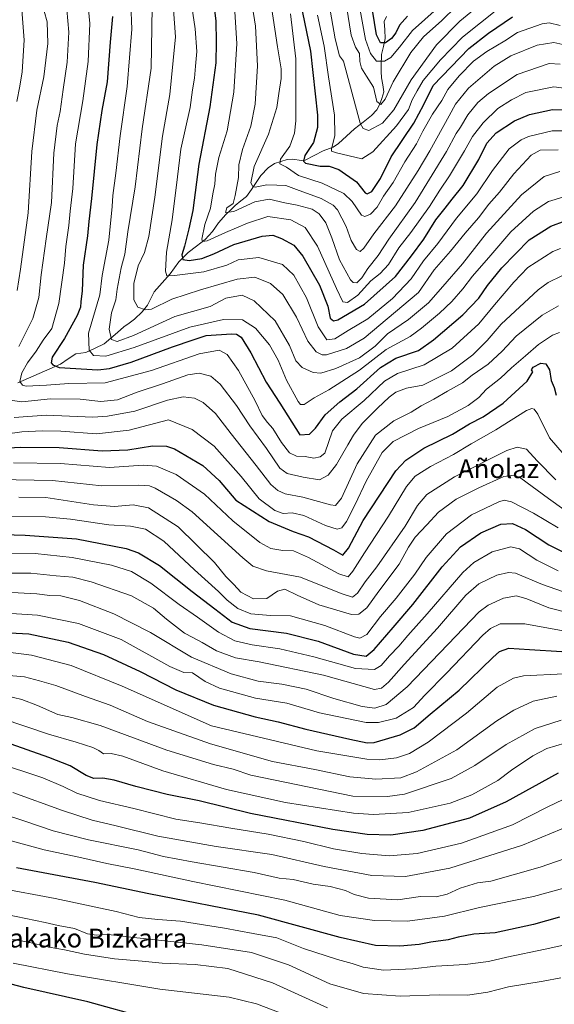
# Model space of a CAD drawing. Units: metres. Extents: x 610039 to 613464, y 4780217 to 4782586.
# Drawn here: x 611662 to 611889, y 4781276 to 4781694 of the extents above; entities that cross this region are included whole.
import ezdxf
from ezdxf.enums import TextEntityAlignment as Align

# ---------------------------------------------------------------- set-up
doc = ezdxf.new("R2010")
doc.units = ezdxf.units.M
doc.header["$MEASUREMENT"] = 0
for name, color, linetype, lineweight in [('Corriente natural lineal', 142, 'Continuous', 13), ('Curva de nivel maestra', 36, 'Continuous', 30), ('Curva de nivel normal', 36, 'Continuous', 0), ('Texto cartográfico', 19, 'Continuous', 0)]:
    doc.layers.add(name, color=color, linetype=linetype, lineweight=lineweight)
doc.styles.add('Arial', font='txt', dxfattribs={"height": 0.2})

# ---------------------------------------------------------------- blocks, each defined once
blk = doc.blocks.new('*U158')
at = {"layer": 'Curva de nivel normal', "color": 36, "linetype": 'Continuous', "lineweight": 0}
for points in [[(611671.86, 4781697.36, 465), (611673.23, 4781692.74, 465), (611673.47, 4781683.64, 465), (611671.78, 4781669.44, 465), (611668.79, 4781655.3, 465), (611666.72, 4781637.75, 465), (611665.09, 4781611.75, 465), (611661.9, 4781587.76, 465), (611660.52, 4781578.76, 465)], [(611659.21, 4781524.84, 465), (611672.85, 4781525.81, 465), (611692.55, 4781525.04, 465), (611698.86, 4781525.37, 465), (611710.41, 4781527.49, 465), (611724.36, 4781532.19, 465), (611731.02, 4781533.65, 465), (611735.72, 4781533.03, 465), (611739.41, 4781531.26, 465), (611744.71, 4781526.53, 465), (611751.39, 4781517.94, 465), (611762.01, 4781504.46, 465), (611768.17, 4781496.43, 465), (611771.13, 4781493.8, 465), (611774.33, 4781492.4, 465), (611781.8, 4781491.1, 465), (611793.53, 4781487.77, 465), (611795.61, 4781487.48, 465), (611798.22, 4781490.66, 465), (611804.86, 4781505.19, 465), (611812.68, 4781517.33, 465), (611820.36, 4781523.46, 465), (611827.79, 4781527.08, 465), (611832.02, 4781529.79, 465), (611837.37, 4781532.61, 465), (611843.18, 4781536.04, 465), (611849.55, 4781539.58, 465), (611853.73, 4781542.8, 465), (611860.46, 4781547.48, 465), (611866.45, 4781553.08, 465), (611872.44, 4781559.31, 465), (611883.41, 4781568.34, 465), (611890.29, 4781572.28, 465)]]:
    blk.add_polyline3d(points, dxfattribs=at)
blk = doc.blocks.new('*U159')
at = {"layer": 'Curva de nivel normal', "color": 36, "linetype": 'Continuous', "lineweight": 0}
blk.add_polyline3d([(611690.27, 4781702.74, 455), (611691.37, 4781692.06, 455), (611690.59, 4781676.04, 455), (611688.3, 4781659.26, 455), (611685.29, 4781641.04, 455), (611684.1, 4781622.08, 455), (611682.97, 4781612.42, 455), (611682.45, 4781606.42, 455), (611681.14, 4781597.43, 455), (611680.57, 4781590.31, 455), (611678.16, 4781573.3, 455), (611675.14, 4781562.64, 455), (611671.53, 4781557.67, 455), (611668.49, 4781553.05, 455), (611664.83, 4781548, 455), (611662.4, 4781543.76, 455), (611661.59, 4781540.09, 455), (611662.68, 4781538.57, 455), (611664.27, 4781538.22, 455), (611672.94, 4781538.58, 455), (611682.35, 4781539.31, 455), (611697.83, 4781539.53, 455), (611717.55, 4781544.74, 455), (611737.78, 4781551.95, 455), (611746.18, 4781553.43, 455), (611749.64, 4781551.62, 455), (611754.52, 4781544.82, 455), (611761.57, 4781531.88, 455), (611764.55, 4781525.64, 455), (611766.73, 4781522.74, 455), (611769.11, 4781520.14, 455), (611772.67, 4781514.21, 455), (611776.14, 4781509.85, 455), (611779.05, 4781508.42, 455), (611782.73, 4781508.26, 455), (611786.42, 4781507.62, 455), (611789.12, 4781508.17, 455), (611791.07, 4781509.76, 455), (611794.38, 4781519.18, 455), (611798.37, 4781524.18, 455), (611807.88, 4781532.01, 455), (611816.43, 4781540.34, 455), (611822.04, 4781543.55, 455), (611833.28, 4781547.17, 455), (611845.15, 4781554.26, 455), (611856.53, 4781564.68, 455), (611863.11, 4781572.73, 455), (611871.45, 4781582.31, 455), (611877.37, 4781588.53, 455), (611887.93, 4781595.3, 455), (611891.18, 4781596.58, 455)], dxfattribs=at)
blk = doc.blocks.new('*U162')
at = {"layer": 'Curva de nivel normal', "color": 36, "linetype": 'Continuous', "lineweight": 0}
blk.add_polyline3d([(611760.31, 4781699.94, 415), (611761.64, 4781690.9, 415), (611762.56, 4781674.19, 415), (611761.58, 4781657.87, 415), (611759.75, 4781648.56, 415), (611756.23, 4781638.67, 415), (611754.56, 4781632.08, 415), (611754.45, 4781626.74, 415), (611753.1, 4781619.02, 415), (611752.14, 4781615.75, 415), (611749.44, 4781613.79, 415), (611749, 4781611.9, 415), (611752.43, 4781612.32, 415), (611761.46, 4781616.35, 415), (611767.44, 4781617.52, 415), (611774.07, 4781616, 415), (611779.44, 4781614.96, 415), (611785.76, 4781613.22, 415), (611788.78, 4781611.3, 415), (611791.5, 4781607.42, 415), (611794.14, 4781601.12, 415), (611797.4, 4781591.83, 415), (611802.04, 4781583.32, 415), (611803.17, 4781582.14, 415), (611804.77, 4781581.99, 415), (611806.84, 4781584.08, 415), (611809.42, 4781588.09, 415), (611813.71, 4781593.63, 415), (611818.35, 4781600.62, 415), (611829.54, 4781616.16, 415), (611842.77, 4781637.79, 415), (611846.88, 4781645.38, 415), (611848.8, 4781648.07, 415), (611851.81, 4781653.36, 415), (611856.05, 4781658.54, 415), (611860.65, 4781662.43, 415), (611872.78, 4781670.52, 415), (611886.37, 4781675.06, 415), (611891.03, 4781674.86, 415)], dxfattribs=at)
blk = doc.blocks.new('*U170')
at = {"layer": 'Curva de nivel normal', "color": 36, "linetype": 'Continuous', "lineweight": 0}
blk.add_polyline3d([(611734.19, 4781702.22, 430), (611736.06, 4781689.8, 430), (611736.71, 4781680.28, 430), (611736.16, 4781673.95, 430), (611735.75, 4781668.87, 430), (611734.9, 4781663.95, 430), (611733.87, 4781656.42, 430), (611730.01, 4781638.75, 430), (611728.51, 4781627, 430), (611726.22, 4781608.83, 430), (611723.82, 4781595.02, 430), (611723.46, 4781587.04, 430), (611724, 4781585.06, 430), (611727.32, 4781585.16, 430), (611739.78, 4781586.67, 430), (611749.44, 4781589.52, 430), (611754.25, 4781591.75, 430), (611763.08, 4781592.71, 430), (611773.08, 4781589.86, 430), (611777.98, 4781585.32, 430), (611783.3, 4781575.63, 430), (611788.34, 4781563.4, 430), (611791.92, 4781557.89, 430), (611795.31, 4781558.22, 430), (611801.04, 4781561.74, 430), (611809.38, 4781566.74, 430), (611819.82, 4781575.42, 430), (611827.78, 4781583.74, 430), (611833.06, 4781591.34, 430), (611839.17, 4781598.74, 430), (611847.08, 4781609.42, 430), (611855.73, 4781619.75, 430), (611862.38, 4781629.75, 430), (611869.46, 4781638.88, 430), (611874.57, 4781642.77, 430), (611877.56, 4781644.1, 430), (611887.68, 4781646.48, 430), (611895.7, 4781646.51, 430)], dxfattribs=at)
blk = doc.blocks.new('*U173')
at = {"layer": 'Curva de nivel normal', "color": 36, "linetype": 'Continuous', "lineweight": 0}
blk.add_polyline3d([(611768.04, 4781701.85, 410), (611771.03, 4781682.13, 410), (611772.62, 4781672.85, 410), (611772.63, 4781668.78, 410), (611771.52, 4781662.42, 410), (611770.72, 4781656.42, 410), (611767.16, 4781645.08, 410), (611761.17, 4781631.42, 410), (611759.7, 4781624.47, 410), (611760.56, 4781622.84, 410), (611761.55, 4781622.69, 410), (611766.46, 4781623.6, 410), (611770.79, 4781623.51, 410), (611774.51, 4781623.4, 410), (611779.03, 4781621.66, 410), (611789.59, 4781617.88, 410), (611794.69, 4781614.92, 410), (611796.46, 4781613.06, 410), (611800.18, 4781605.91, 410), (611802.34, 4781600.02, 410), (611804.6, 4781596.23, 410), (611806.16, 4781595.36, 410), (611807.65, 4781596.69, 410), (611811.92, 4781602.84, 410), (611821.18, 4781614.77, 410), (611830.73, 4781629.75, 410), (611835.78, 4781638.01, 410), (611843.94, 4781652.9, 410), (611846.59, 4781657.9, 410), (611852.12, 4781664.59, 410), (611863.03, 4781673.96, 410), (611870.12, 4781678.42, 410), (611881.36, 4781682.95, 410), (611888.38, 4781683.98, 410), (611893.43, 4781682.9, 410)], dxfattribs=at)
blk = doc.blocks.new('*U175')
at = {"layer": 'Curva de nivel normal', "color": 36, "linetype": 'Continuous', "lineweight": 0}
blk.add_polyline3d([(611642.88, 4781458.84, 510), (611666.26, 4781458.83, 510), (611677.04, 4781457.68, 510), (611684.13, 4781457.04, 510), (611691.95, 4781455.1, 510), (611709.08, 4781449.13, 510), (611718.31, 4781443.96, 510), (611723.84, 4781439.2, 510), (611731.47, 4781433.3, 510), (611735.12, 4781431.49, 510), (611739.06, 4781429.38, 510), (611745.1, 4781425.75, 510), (611753.25, 4781422.9, 510), (611763.17, 4781421.15, 510), (611790.5, 4781415.48, 510), (611812.18, 4781409.4, 510), (611815.18, 4781410, 510), (611818.23, 4781412.48, 510), (611824.77, 4781419.94, 510), (611838.98, 4781435.48, 510), (611851.01, 4781449.45, 510), (611856.47, 4781454.19, 510), (611864.2, 4781457.88, 510), (611869.13, 4781459.13, 510), (611872.04, 4781458.74, 510), (611883.52, 4781453.9, 510), (611894.82, 4781450.02, 510)], dxfattribs=at)
blk = doc.blocks.new('*U181')
at = {"layer": 'Curva de nivel normal', "color": 36, "linetype": 'Continuous', "lineweight": 0}
blk.add_polyline3d([(611806.15, 4781697.75, 380), (611808.45, 4781685.34, 380), (611810.46, 4781679.38, 380), (611813.04, 4781676.18, 380), (611816.46, 4781676.1, 380), (611819.12, 4781677.66, 380), (611822.79, 4781682.11, 380), (611828.42, 4781689.06, 380), (611838.88, 4781698.49, 380)], dxfattribs=at)
blk = doc.blocks.new('*U182')
at = {"layer": 'Curva de nivel normal', "color": 36, "linetype": 'Continuous', "lineweight": 0}
blk.add_polyline3d([(611752.74, 4781699.31, 420), (611753.75, 4781683.66, 420), (611752.48, 4781662.98, 420), (611749.59, 4781646.54, 420), (611746.08, 4781635.26, 420), (611744.66, 4781628.21, 420), (611744.36, 4781623.85, 420), (611743.5, 4781619.8, 420), (611742.5, 4781613.72, 420), (611740.22, 4781606.84, 420), (611738.94, 4781600.58, 420), (611739.14, 4781599.63, 420), (611741.19, 4781599.8, 420), (611748.99, 4781603.42, 420), (611758.35, 4781607.32, 420), (611766.89, 4781610.12, 420), (611776.75, 4781608.7, 420), (611782.71, 4781605.49, 420), (611787.95, 4781597.62, 420), (611796.03, 4781579.64, 420), (611798.82, 4781573.98, 420), (611800.71, 4781573.7, 420), (611805.08, 4781576.74, 420), (611810.7, 4781582.8, 420), (611814.68, 4781586.01, 420), (611818.1, 4781589.73, 420), (611822.59, 4781596.81, 420), (611827.65, 4781603.4, 420), (611835.51, 4781614.42, 420), (611839.99, 4781621.42, 420), (611844.13, 4781627.42, 420), (611850.49, 4781638.08, 420), (611853.81, 4781644.08, 420), (611858.36, 4781649.9, 420), (611864.63, 4781656, 420), (611870.35, 4781659.74, 420), (611876.47, 4781662.85, 420), (611888.38, 4781665.2, 420), (611899.16, 4781663.79, 420)], dxfattribs=at)
blk = doc.blocks.new('*U184')
at = {"layer": 'Curva de nivel normal', "color": 36, "linetype": 'Continuous', "lineweight": 0}
blk.add_polyline3d([(611892.77, 4781509.04, 480), (611886.56, 4781516.2, 480), (611881.6, 4781526.24, 480), (611880.07, 4781528.44, 480), (611879.06, 4781528.66, 480), (611876.7, 4781527.82, 480), (611863.8, 4781519.68, 480), (611853.32, 4781513.71, 480), (611845.79, 4781509.18, 480), (611835.94, 4781504.01, 480), (611829.5, 4781499.94, 480), (611825.82, 4781495.58, 480), (611818.22, 4781483.01, 480), (611807.99, 4781467.44, 480), (611803.08, 4781459.64, 480), (611800.98, 4781457.24, 480), (611797.04, 4781458.54, 480), (611784.14, 4781465.45, 480), (611777.8, 4781468.26, 480), (611773.24, 4781468.46, 480), (611768.23, 4781469.23, 480), (611763.54, 4781471.81, 480), (611752.06, 4781481.03, 480), (611739.98, 4781492.3, 480), (611728, 4781500.59, 480), (611719.68, 4781504.24, 480), (611714.02, 4781504.63, 480), (611699.69, 4781503.58, 480), (611678.82, 4781505.26, 480), (611658.88, 4781505.59, 480)], dxfattribs=at)
blk = doc.blocks.new('*U185')
at = {"layer": 'Curva de nivel normal', "color": 36, "linetype": 'Continuous', "lineweight": 0}
blk.add_polyline3d([(611708.7, 4781700.42, 445), (611709.18, 4781689.75, 445), (611707.21, 4781665.42, 445), (611704.25, 4781644.36, 445), (611702.39, 4781628.51, 445), (611701.04, 4781619.02, 445), (611700.78, 4781614.42, 445), (611699.4, 4781600.2, 445), (611696.57, 4781585.2, 445), (611695.51, 4781576.97, 445), (611690.75, 4781560.71, 445), (611691.08, 4781553.38, 445), (611692.83, 4781551.12, 445), (611698.06, 4781550.91, 445), (611710.22, 4781554.6, 445), (611733.79, 4781563.2, 445), (611748.12, 4781566.4, 445), (611756.21, 4781566.29, 445), (611761.72, 4781562.84, 445), (611767.58, 4781555.71, 445), (611771.26, 4781549.24, 445), (611774.83, 4781540.72, 445), (611779.8, 4781531.64, 445), (611780.75, 4781530.33, 445), (611782.28, 4781530.38, 445), (611786.58, 4781533.21, 445), (611792.79, 4781536.62, 445), (611805.79, 4781544.88, 445), (611817.18, 4781553.74, 445), (611827.36, 4781559.22, 445), (611832.18, 4781562.8, 445), (611839.79, 4781569.11, 445), (611845.02, 4781574.06, 445), (611849.73, 4781579.43, 445), (611853.88, 4781584.81, 445), (611861.68, 4781593.77, 445), (611870.15, 4781603.73, 445), (611879.74, 4781612.46, 445), (611886.09, 4781616.53, 445), (611892.27, 4781618.43, 445)], dxfattribs=at)
blk = doc.blocks.new('*U188')
at = {"layer": 'Curva de nivel normal', "color": 36, "linetype": 'Continuous', "lineweight": 0}
blk.add_polyline3d([(611653.65, 4781415.66, 535), (611663.62, 4781414.79, 535), (611669.93, 4781413.12, 535), (611676.86, 4781411.16, 535), (611689.52, 4781406.47, 535), (611699.9, 4781402.79, 535), (611715.84, 4781395.83, 535), (611742.58, 4781386.32, 535), (611768.88, 4781378.86, 535), (611786.83, 4781375.39, 535), (611801.75, 4781372.37, 535), (611812.73, 4781371.36, 535), (611823.36, 4781371.96, 535), (611830.12, 4781374.4, 535), (611847.15, 4781383.77, 535), (611864.21, 4781396.05, 535), (611871.41, 4781400.58, 535), (611879.66, 4781404.49, 535), (611889.6, 4781406.52, 535)], dxfattribs=at)
blk = doc.blocks.new('*U191')
at = {"layer": 'Curva de nivel normal', "color": 36, "linetype": 'Continuous', "lineweight": 0}
for points in [[(611662.48, 4781697.85, 470), (611663.49, 4781685.06, 470), (611662.65, 4781671.64, 470), (611661.57, 4781665.44, 470), (611660.36, 4781659.05, 470)], [(611655.41, 4781517.78, 470), (611662.46, 4781518.75, 470), (611671.19, 4781519.15, 470), (611678.95, 4781519.12, 470), (611694.12, 4781517.93, 470), (611707.96, 4781519.53, 470), (611724.79, 4781523.82, 470), (611734.72, 4781519.82, 470), (611744.18, 4781512.69, 470), (611755.57, 4781499.85, 470), (611763.2, 4781490.4, 470), (611769.84, 4781485.36, 470), (611773.36, 4781484.14, 470), (611777.31, 4781484.34, 470), (611782.24, 4781483.22, 470), (611791.46, 4781479.07, 470), (611796.37, 4781477.44, 470), (611798.28, 4781477.99, 470), (611800.29, 4781480.76, 470), (611804.04, 4781487.93, 470), (611808.68, 4781497.87, 470), (611815.53, 4781510.03, 470), (611820.09, 4781514.66, 470), (611830.93, 4781520.15, 470), (611843.4, 4781525.24, 470), (611852.02, 4781529.93, 470), (611856.46, 4781533.34, 470), (611859.72, 4781536.93, 470), (611865.71, 4781541.57, 470), (611870.44, 4781546, 470), (611876.39, 4781551.07, 470), (611881.83, 4781555.79, 470), (611887.88, 4781559.78, 470), (611890.78, 4781560.87, 470)]]:
    blk.add_polyline3d(points, dxfattribs=at)
blk = doc.blocks.new('*U195')
at = {"layer": 'Curva de nivel normal', "color": 36, "linetype": 'Continuous', "lineweight": 0}
blk.add_polyline3d([(611726.9, 4781698.08, 435), (611727.7, 4781686.48, 435), (611726.77, 4781676.36, 435), (611725.32, 4781661.95, 435), (611722.17, 4781644.3, 435), (611718.97, 4781618.37, 435), (611716.4, 4781601.64, 435), (611714.52, 4781594.91, 435), (611711.9, 4781589.3, 435), (611709.96, 4781581.76, 435), (611710.07, 4781574.76, 435), (611711.64, 4781571.68, 435), (611715.01, 4781570.61, 435), (611717.45, 4781570.89, 435), (611726.12, 4781575.13, 435), (611738.37, 4781579.01, 435), (611753.85, 4781583.59, 435), (611761.46, 4781584.38, 435), (611768.12, 4781581.77, 435), (611773.24, 4781577.12, 435), (611779.15, 4781567.51, 435), (611783.92, 4781557.21, 435), (611787.47, 4781552.68, 435), (611790.02, 4781551.45, 435), (611791.9, 4781551.45, 435), (611800.27, 4781554.14, 435), (611807.89, 4781558.49, 435), (611830.9, 4781577.87, 435), (611837.58, 4781587.52, 435), (611844.5, 4781595.4, 435), (611850.79, 4781603.14, 435), (611856.44, 4781609.66, 435), (611860.76, 4781615.4, 435), (611865.31, 4781620.45, 435), (611871.39, 4781628.22, 435), (611878.77, 4781636.23, 435), (611882.61, 4781638.36, 435), (611890.16, 4781638.49, 435)], dxfattribs=at)
blk = doc.blocks.new('*U196')
at = {"layer": 'Curva de nivel normal', "color": 36, "linetype": 'Continuous', "lineweight": 0}
blk.add_polyline3d([(611655.41, 4781406.88, 540), (611662.38, 4781405.1, 540), (611669.12, 4781402.64, 540), (611677.73, 4781398.73, 540), (611683.61, 4781397.58, 540), (611695.78, 4781394.16, 540), (611724.04, 4781383.69, 540), (611743.81, 4781377.54, 540), (611752.25, 4781375.56, 540), (611759.63, 4781373.08, 540), (611803.08, 4781364.06, 540), (611817.69, 4781363.96, 540), (611825.01, 4781365.01, 540), (611844.72, 4781371.59, 540), (611854.87, 4781377.08, 540), (611868.19, 4781386.09, 540), (611880.45, 4781392.88, 540), (611891.45, 4781396.37, 540)], dxfattribs=at)
blk = doc.blocks.new('*U197')
at = {"layer": 'Curva de nivel normal', "color": 36, "linetype": 'Continuous', "lineweight": 0}
blk.add_polyline3d([(611657.63, 4781482.84, 495), (611672.47, 4781482.73, 495), (611683.11, 4781481.65, 495), (611699.36, 4781479.25, 495), (611708.61, 4781478.73, 495), (611714.92, 4781477.43, 495), (611722.76, 4781472.4, 495), (611735.77, 4781460.26, 495), (611746.02, 4781451.04, 495), (611749.68, 4781447.37, 495), (611754.22, 4781443.74, 495), (611759.72, 4781441.45, 495), (611768.12, 4781440.83, 495), (611776.6, 4781440.69, 495), (611791.19, 4781436.5, 495), (611803.78, 4781431.76, 495), (611805.99, 4781431.23, 495), (611808.9, 4781432.77, 495), (611814.7, 4781440.45, 495), (611821.44, 4781448.22, 495), (611829.38, 4781458.4, 495), (611834.1, 4781465.47, 495), (611842.74, 4781475.41, 495), (611853.35, 4781483.56, 495), (611865.07, 4781489.09, 495), (611867.22, 4781489.76, 495), (611870.46, 4781489.1, 495), (611879.72, 4781484.31, 495), (611890.23, 4781477.98, 495)], dxfattribs=at)
blk = doc.blocks.new('*U200')
at = {"layer": 'Curva de nivel normal', "color": 36, "linetype": 'Continuous', "lineweight": 0}
blk.add_polyline3d([(611846.92, 4781699.3, 385), (611840.85, 4781693.36, 385), (611833.02, 4781686.42, 385), (611827.58, 4781679.75, 385), (611820.16, 4781667.32, 385), (611816.8, 4781659.96, 385), (611814.85, 4781657.66, 385), (611813.26, 4781659, 385), (611811.76, 4781665.08, 385), (611808.79, 4781669.69, 385), (611806.69, 4781673.17, 385), (611806.06, 4781676.02, 385), (611805.8, 4781679.42, 385), (611804.14, 4781682.08, 385), (611802.28, 4781687.08, 385), (611800.3, 4781699.39, 385)], dxfattribs=at)
blk = doc.blocks.new('*U205')
at = {"layer": 'Curva de nivel normal', "color": 36, "linetype": 'Continuous', "lineweight": 0}
blk.add_polyline3d([(611717.8, 4781699.08, 440), (611717.37, 4781673.08, 440), (611713.52, 4781647.42, 440), (611710.54, 4781622.75, 440), (611707.51, 4781603.69, 440), (611706.2, 4781594.14, 440), (611704.68, 4781588.36, 440), (611702.98, 4781579.34, 440), (611702.34, 4781574.75, 440), (611700.5, 4781569.34, 440), (611699.6, 4781562.34, 440), (611700.51, 4781557.91, 440), (611702.96, 4781557.08, 440), (611709.81, 4781559.6, 440), (611727.36, 4781567.74, 440), (611742.47, 4781572.04, 440), (611749.12, 4781575.46, 440), (611755.97, 4781576.72, 440), (611761.18, 4781574.42, 440), (611769.97, 4781565.92, 440), (611776.12, 4781555.37, 440), (611778.79, 4781548.92, 440), (611781.46, 4781546.01, 440), (611786.12, 4781543.89, 440), (611789.46, 4781543.68, 440), (611795.79, 4781545.62, 440), (611805.79, 4781550.16, 440), (611812.46, 4781555.16, 440), (611817.79, 4781560.32, 440), (611826.64, 4781566.48, 440), (611835.14, 4781573.51, 440), (611841.28, 4781580.43, 440), (611849.6, 4781590.09, 440), (611859.73, 4781603.09, 440), (611874.63, 4781619.44, 440), (611884.32, 4781627.16, 440), (611890.96, 4781629.29, 440)], dxfattribs=at)
blk = doc.blocks.new('*U209')
at = {"layer": 'Curva de nivel normal', "color": 36, "linetype": 'Continuous', "lineweight": 0}
blk.add_polyline3d([(611776.5, 4781696.17, 405), (611778.84, 4781677.1, 405), (611778.86, 4781650.76, 405), (611778.29, 4781645.49, 405), (611776.29, 4781639.99, 405), (611772.26, 4781634.57, 405), (611771.98, 4781632.51, 405), (611774.88, 4781631.08, 405), (611779.99, 4781627.54, 405), (611789.93, 4781624.36, 405), (611799.23, 4781619.91, 405), (611802.74, 4781616.5, 405), (611806.7, 4781610.69, 405), (611808.09, 4781610.12, 405), (611810.56, 4781611.12, 405), (611813.35, 4781614.13, 405), (611816.1, 4781618.76, 405), (611820.11, 4781624.59, 405), (611825.15, 4781633.4, 405), (611830.07, 4781641.01, 405), (611832.76, 4781646.43, 405), (611836.9, 4781653.55, 405), (611840.78, 4781659.45, 405), (611843.41, 4781664.08, 405), (611848.23, 4781669.91, 405), (611854.33, 4781676.05, 405), (611859.86, 4781680.16, 405), (611867.51, 4781684.74, 405), (611872.96, 4781688.24, 405), (611883.49, 4781692.03, 405), (611886.41, 4781692.33, 405), (611891.11, 4781691.28, 405)], dxfattribs=at)
blk = doc.blocks.new('*U210')
at = {"layer": 'Curva de nivel normal', "color": 36, "linetype": 'Continuous', "lineweight": 0}
blk.add_polyline3d([(611644.33, 4781426.84, 530), (611666.53, 4781423.95, 530), (611683.45, 4781419.56, 530), (611705.12, 4781410.76, 530), (611742.97, 4781393.95, 530), (611787.77, 4781383.42, 530), (611809.01, 4781379.79, 530), (611814.49, 4781379.57, 530), (611821.58, 4781380.44, 530), (611827.12, 4781382.2, 530), (611835.07, 4781386.97, 530), (611851.27, 4781399.32, 530), (611864.29, 4781410.44, 530), (611871.22, 4781414.23, 530), (611875.45, 4781415.23, 530), (611892.56, 4781416.09, 530)], dxfattribs=at)
blk = doc.blocks.new('*U211')
at = {"layer": 'Curva de nivel normal', "color": 36, "linetype": 'Continuous', "lineweight": 0}
blk.add_polyline3d([(611655.5, 4781450.65, 515), (611668.87, 4781450.04, 515), (611674.38, 4781449.34, 515), (611679.03, 4781449.16, 515), (611686.96, 4781447.22, 515), (611701.45, 4781441.45, 515), (611708.96, 4781437.66, 515), (611717.14, 4781433.62, 515), (611734.5, 4781423.12, 515), (611751.3, 4781416.08, 515), (611762.75, 4781412.91, 515), (611772.82, 4781411.64, 515), (611783.18, 4781409.51, 515), (611794.95, 4781405.57, 515), (611806.98, 4781402.2, 515), (611812.42, 4781401.48, 515), (611817.21, 4781403.08, 515), (611826.16, 4781410.56, 515), (611843.3, 4781428.56, 515), (611856.67, 4781442.4, 515), (611860.47, 4781445.13, 515), (611866.98, 4781448.22, 515), (611872.46, 4781449.09, 515), (611876.97, 4781447.85, 515), (611886.24, 4781444.11, 515), (611895.78, 4781441.62, 515)], dxfattribs=at)
blk = doc.blocks.new('*U214')
at = {"layer": 'Curva de nivel normal', "color": 36, "linetype": 'Continuous', "lineweight": 0}
blk.add_polyline3d([(611661.17, 4781491.06, 490), (611672.61, 4781490.95, 490), (611692.84, 4781487.81, 490), (611701.8, 4781487.1, 490), (611709.79, 4781487.84, 490), (611716.28, 4781486.53, 490), (611728.84, 4781478.45, 490), (611744.32, 4781463.3, 490), (611749.12, 4781457.42, 490), (611752.5, 4781453.98, 490), (611755.48, 4781450.76, 490), (611760.79, 4781447.92, 490), (611766.56, 4781448.02, 490), (611771.04, 4781451.18, 490), (611774.2, 4781452.04, 490), (611779.31, 4781449.48, 490), (611788.57, 4781445.36, 490), (611802.52, 4781441.22, 490), (611805.52, 4781441.43, 490), (611808.93, 4781444.05, 490), (611814.06, 4781451.1, 490), (611822.74, 4781462.54, 490), (611826.7, 4781469.83, 490), (611829.46, 4781474.05, 490), (611834.46, 4781479.29, 490), (611839.46, 4781484.74, 490), (611846.97, 4781490.13, 490), (611856.52, 4781495.07, 490), (611867.21, 4781499.83, 490), (611871.64, 4781500.4, 490), (611874.3, 4781499.11, 490), (611886.18, 4781490.54, 490), (611892.69, 4781485.86, 490)], dxfattribs=at)
blk = doc.blocks.new('*U215')
at = {"layer": 'Curva de nivel normal', "color": 36, "linetype": 'Continuous', "lineweight": 0}
blk.add_polyline3d([(611651.07, 4781467.27, 505), (611668.12, 4781467.08, 505), (611683.81, 4781465.49, 505), (611700.5, 4781462.17, 505), (611709, 4781459.47, 505), (611717.16, 4781454.47, 505), (611729.28, 4781445.43, 505), (611736.98, 4781440.15, 505), (611746, 4781433.76, 505), (611752.88, 4781430.08, 505), (611760.32, 4781428.31, 505), (611772, 4781426.64, 505), (611786.44, 4781423.28, 505), (611804.17, 4781418.26, 505), (611812.18, 4781417.9, 505), (611815.1, 4781419.61, 505), (611818.63, 4781423.64, 505), (611822.56, 4781427.77, 505), (611826.37, 4781432.28, 505), (611834.6, 4781441.49, 505), (611849.79, 4781459.13, 505), (611854.47, 4781463.3, 505), (611862.2, 4781467.88, 505), (611870.16, 4781469.98, 505), (611873.8, 4781469.12, 505), (611881.1, 4781464.3, 505), (611890.25, 4781459.8, 505)], dxfattribs=at)
blk = doc.blocks.new('*U217')
at = {"layer": 'Curva de nivel normal', "color": 36, "linetype": 'Continuous', "lineweight": 0}
blk.add_polyline3d([(611871.78, 4781704.08, 395), (611849.56, 4781686.28, 395), (611840.3, 4781676.72, 395), (611832.94, 4781667.84, 395), (611830.31, 4781663.52, 395), (611828.27, 4781659.69, 395), (611826.67, 4781655.61, 395), (611821.62, 4781648.6, 395), (611811.56, 4781637.58, 395), (611806.79, 4781634.69, 395), (611796.04, 4781637.23, 395), (611793.95, 4781637.9, 395), (611793.96, 4781638.81, 395), (611795.32, 4781644.51, 395), (611795.19, 4781653.15, 395), (611792.66, 4781669.53, 395), (611790.88, 4781682.46, 395), (611788.07, 4781695.66, 395)], dxfattribs=at)
blk = doc.blocks.new('*U223')
at = {"layer": 'Curva de nivel normal', "color": 36, "linetype": 'Continuous', "lineweight": 0}
blk.add_polyline3d([(611653.47, 4781442, 520), (611669.13, 4781441, 520), (611686.47, 4781437.42, 520), (611704.61, 4781430.57, 520), (611725.36, 4781419.2, 520), (611731.22, 4781416.6, 520), (611734.92, 4781416.4, 520), (611740.24, 4781412.81, 520), (611746.46, 4781410, 520), (611761.69, 4781405.68, 520), (611775.05, 4781403.53, 520), (611788.87, 4781399.52, 520), (611808.72, 4781395.36, 520), (611813.91, 4781395.35, 520), (611821.36, 4781397.23, 520), (611828.74, 4781401.78, 520), (611833.56, 4781407.05, 520), (611842.84, 4781416.34, 520), (611858.27, 4781432.41, 520), (611861.43, 4781435.34, 520), (611865.64, 4781437.29, 520), (611876.07, 4781437.24, 520), (611892.41, 4781434.25, 520)], dxfattribs=at)
blk = doc.blocks.new('*U224')
at = {"layer": 'Curva de nivel normal', "color": 36, "linetype": 'Continuous', "lineweight": 0}
blk.add_polyline3d([(611790.95, 4781711.63, 390), (611795.47, 4781685.65, 390), (611797.34, 4781678.32, 390), (611799.11, 4781676.18, 390), (611806.16, 4781649.75, 390), (611807.44, 4781647.49, 390), (611809.77, 4781646.72, 390), (611815.65, 4781649.77, 390), (611820.47, 4781655.42, 390), (611827.77, 4781668.15, 390), (611838.5, 4781683.02, 390), (611848.52, 4781693.15, 390), (611856.91, 4781700.08, 390)], dxfattribs=at)
blk = doc.blocks.new('*U226')
at = {"layer": 'Curva de nivel normal', "color": 36, "linetype": 'Continuous', "lineweight": 0}
blk.add_polyline3d([(611652.13, 4781498.53, 485), (611675.47, 4781498.09, 485), (611696.46, 4781495.91, 485), (611712.12, 4781496.19, 485), (611716.72, 4781495.84, 485), (611719.14, 4781494.8, 485), (611728.16, 4781489.65, 485), (611734.74, 4781484.76, 485), (611756.26, 4781465.23, 485), (611760.52, 4781461.79, 485), (611766.41, 4781459.71, 485), (611780.79, 4781457.09, 485), (611798.06, 4781450.14, 485), (611802.91, 4781448.58, 485), (611805.06, 4781450.34, 485), (611808.23, 4781455.05, 485), (611813.23, 4781461.43, 485), (611825.19, 4781478.76, 485), (611830.44, 4781487.43, 485), (611834.4, 4781492.15, 485), (611846.2, 4781499.64, 485), (611868.42, 4781510.8, 485), (611872.8, 4781512.22, 485), (611876.7, 4781511.4, 485), (611881.26, 4781506.46, 485), (611889.29, 4781498.42, 485)], dxfattribs=at)
blk = doc.blocks.new('*U229')
at = {"layer": 'Curva de nivel normal', "color": 36, "linetype": 'Continuous', "lineweight": 0}
blk.add_polyline3d([(611654.1, 4781397.07, 545), (611673.83, 4781390.46, 545), (611685.47, 4781387.11, 545), (611692.6, 4781384.84, 545), (611695.18, 4781383.55, 545), (611697.13, 4781382.14, 545), (611700.45, 4781382.25, 545), (611705.36, 4781381.04, 545), (611722.35, 4781374.82, 545), (611749.35, 4781366.98, 545), (611774.49, 4781361.39, 545), (611803.25, 4781356.94, 545), (611811.73, 4781356.39, 545), (611826.49, 4781357.12, 545), (611844.34, 4781361.08, 545), (611853.62, 4781364.74, 545), (611864.6, 4781370.83, 545), (611870.43, 4781375.1, 545), (611879.45, 4781381.19, 545), (611885.45, 4781384.3, 545), (611893.11, 4781386.64, 545)], dxfattribs=at)
blk = doc.blocks.new('*U230')
at = {"layer": 'Curva de nivel normal', "color": 36, "linetype": 'Continuous', "lineweight": 0}
for points in [[(611681.07, 4781702.97, 460), (611682.38, 4781688.4, 460), (611681.73, 4781675.75, 460), (611679.95, 4781664.08, 460), (611678.7, 4781654.75, 460), (611677.39, 4781648.75, 460), (611676.1, 4781637.08, 460), (611675.01, 4781616.07, 460), (611672.78, 4781600.71, 460), (611670.72, 4781585.42, 460), (611669.69, 4781575.76, 460), (611667.14, 4781566.82, 460), (611661.23, 4781554.93, 460)], [(611656.48, 4781532.32, 460), (611662.46, 4781531.52, 460), (611674.66, 4781532.82, 460), (611687.16, 4781532.7, 460), (611695.94, 4781531.58, 460), (611703.05, 4781532.41, 460), (611711.36, 4781535.62, 460), (611722.14, 4781539.1, 460), (611732.98, 4781542.95, 460), (611737.76, 4781543.73, 460), (611742.71, 4781542.34, 460), (611746.74, 4781539.04, 460), (611753.6, 4781529.9, 460), (611759.34, 4781521.31, 460), (611766.4, 4781511.71, 460), (611772.06, 4781503.36, 460), (611775.1, 4781501.07, 460), (611781.87, 4781499.47, 460), (611788.84, 4781498.44, 460), (611792.55, 4781500.33, 460), (611796.15, 4781504.95, 460), (611800.9, 4781513.32, 460), (611803.31, 4781517.39, 460), (611807, 4781522.35, 460), (611813.5, 4781528.77, 460), (611818.46, 4781533.49, 460), (611821.33, 4781535.63, 460), (611825.84, 4781537.36, 460), (611832.79, 4781538.63, 460), (611844.94, 4781544.67, 460), (611853.93, 4781551.49, 460), (611860.1, 4781557.58, 460), (611866.03, 4781564.46, 460), (611881.68, 4781579.06, 460), (611886.01, 4781582.2, 460), (611891.78, 4781584.95, 460)]]:
    blk.add_polyline3d(points, dxfattribs=at)
blk = doc.blocks.new('*U232')
at = {"layer": 'Curva de nivel maestra', "color": 36, "linetype": 'Continuous', "lineweight": 30}
blk.add_polyline3d([(611700.93, 4781695.04, 450), (611699.94, 4781684.17, 450), (611698.62, 4781667.4, 450), (611696.47, 4781655.14, 450), (611694.36, 4781640.68, 450), (611692.03, 4781617.75, 450), (611690.86, 4781608.09, 450), (611690.32, 4781601.97, 450), (611688.55, 4781589.51, 450), (611688.08, 4781578.63, 450), (611687.46, 4781574.01, 450), (611687.31, 4781571.76, 450), (611685.94, 4781568.09, 450), (611680.51, 4781558.43, 450), (611675.26, 4781550.4, 450), (611674.86, 4781548.08, 450), (611675.58, 4781547.17, 450), (611678.26, 4781546.1, 450), (611694.78, 4781545.06, 450), (611699.61, 4781545.62, 450), (611708.84, 4781548.36, 450), (611726.47, 4781554.9, 450), (611735.14, 4781557.84, 450), (611740.76, 4781559.72, 450), (611751.46, 4781560.38, 450), (611753.57, 4781560.24, 450), (611755.66, 4781558.96, 450), (611759.75, 4781552.31, 450), (611766.14, 4781539.82, 450), (611772.06, 4781530.87, 450), (611780.51, 4781517.48, 450), (611784.62, 4781517.75, 450), (611787.12, 4781520.35, 450), (611791.25, 4781526.04, 450), (611797.43, 4781531.5, 450), (611804.72, 4781537.09, 450), (611814.71, 4781546.09, 450), (611821.33, 4781550.04, 450), (611830.95, 4781553.24, 450), (611837.28, 4781557.77, 450), (611849.76, 4781568.4, 450), (611856.46, 4781575.45, 450), (611860.15, 4781580.94, 450), (611866.29, 4781588.39, 450), (611877.91, 4781600.21, 450), (611887.11, 4781606.12, 450), (611893.14, 4781608.3, 450)], dxfattribs=at)
blk = doc.blocks.new('*U234')
at = {"layer": 'Curva de nivel maestra', "color": 36, "linetype": 'Continuous', "lineweight": 30}
blk.add_polyline3d([(611743.07, 4781706.33, 425), (611744.9, 4781693.2, 425), (611744.96, 4781684.16, 425), (611744.83, 4781675.42, 425), (611742.26, 4781656.75, 425), (611737.67, 4781632.42, 425), (611735.04, 4781612.76, 425), (611733.3, 4781604.87, 425), (611731.54, 4781597.55, 425), (611730.38, 4781593.85, 425), (611730.89, 4781591.89, 425), (611733.53, 4781591.45, 425), (611738.94, 4781592.41, 425), (611743.92, 4781594.28, 425), (611752.53, 4781598.22, 425), (611764.54, 4781601.76, 425), (611769.03, 4781602.25, 425), (611772.74, 4781600.84, 425), (611777.99, 4781598.04, 425), (611781.84, 4781593.3, 425), (611788.87, 4781581.06, 425), (611792.37, 4781572.18, 425), (611793.44, 4781566.95, 425), (611794.85, 4781565.82, 425), (611796.68, 4781566.31, 425), (611808.02, 4781572.96, 425), (611821.11, 4781584.77, 425), (611827.88, 4781593.48, 425), (611833.1, 4781600.61, 425), (611838.25, 4781608.8, 425), (611842.25, 4781613.72, 425), (611845.15, 4781617.6, 425), (611849.85, 4781623.38, 425), (611856.59, 4781634.42, 425), (611859.95, 4781641.31, 425), (611863.92, 4781645.64, 425), (611871.66, 4781650.78, 425), (611878.08, 4781653.43, 425), (611887.78, 4781655.54, 425), (611895.4, 4781655.44, 425)], dxfattribs=at)
blk = doc.blocks.new('*U235')
at = {"layer": 'Curva de nivel maestra', "color": 36, "linetype": 'Continuous', "lineweight": 30}
blk.add_polyline3d([(611826.28, 4781695.17, 375), (611822.83, 4781691.43, 375), (611821.26, 4781688.09, 375), (611819.42, 4781685.72, 375), (611816.89, 4781683.92, 375), (611814.75, 4781683.92, 375), (611813.07, 4781687.32, 375), (611811.35, 4781697.82, 375)], dxfattribs=at)
blk = doc.blocks.new('*U236')
at = {"layer": 'Curva de nivel maestra', "color": 36, "linetype": 'Continuous', "lineweight": 30}
blk.add_polyline3d([(611651.67, 4781511.74, 475), (611661.85, 4781512.26, 475), (611678.29, 4781512.09, 475), (611696.59, 4781510.64, 475), (611707.46, 4781511.09, 475), (611717.98, 4781512.89, 475), (611723.92, 4781512.66, 475), (611727.24, 4781511.54, 475), (611739.32, 4781504.47, 475), (611746.32, 4781498.09, 475), (611753.3, 4781489.76, 475), (611767.52, 4781480.77, 475), (611777.72, 4781476.42, 475), (611784.18, 4781474.22, 475), (611794.85, 4781468.66, 475), (611798.76, 4781466.43, 475), (611801.18, 4781469.43, 475), (611807.38, 4781481.12, 475), (611821.3, 4781502.17, 475), (611825.47, 4781506.7, 475), (611833.1, 4781511.82, 475), (611845.38, 4781517.79, 475), (611852.61, 4781522.2, 475), (611858.3, 4781525.19, 475), (611866.93, 4781530.92, 475), (611877.12, 4781540.24, 475), (611879.42, 4781544.2, 475), (611878.92, 4781545.1, 475), (611879.54, 4781546.17, 475), (611882.86, 4781547.87, 475), (611884.99, 4781547.64, 475), (611886.5, 4781545.15, 475), (611887.22, 4781540.56, 475), (611888.53, 4781537.61, 475), (611889.38, 4781534.36, 475)], dxfattribs=at)
blk = doc.blocks.new('*U240')
at = {"layer": 'Curva de nivel maestra', "color": 36, "linetype": 'Continuous', "lineweight": 30}
blk.add_polyline3d([(611778.4, 4781712.64, 400), (611785.05, 4781680.31, 400), (611788.08, 4781653.16, 400), (611787.96, 4781647.9, 400), (611786.33, 4781641.65, 400), (611782.62, 4781636.08, 400), (611782.06, 4781633.62, 400), (611782.97, 4781632.75, 400), (611789.2, 4781631.49, 400), (611792.9, 4781631.52, 400), (611797.11, 4781630.07, 400), (611804.58, 4781624.88, 400), (611808.29, 4781620.27, 400), (611809.11, 4781619.77, 400), (611811.03, 4781620.74, 400), (611814.81, 4781626.34, 400), (611819.34, 4781635.48, 400), (611828.98, 4781649.75, 400), (611833.16, 4781657.75, 400), (611837.14, 4781665.75, 400), (611852.31, 4781681.53, 400), (611860.64, 4781688.02, 400), (611870.87, 4781694.9, 400)], dxfattribs=at)
blk = doc.blocks.new('*U243')
at = {"layer": 'Curva de nivel maestra', "color": 36, "linetype": 'Continuous', "lineweight": 30}
blk.add_polyline3d([(611651.97, 4781433.8, 525), (611665.45, 4781433.05, 525), (611682.14, 4781429.47, 525), (611697.13, 4781424.31, 525), (611712.64, 4781417.07, 525), (611727.83, 4781409.19, 525), (611743.83, 4781402.69, 525), (611761.58, 4781397.74, 525), (611771.32, 4781395.65, 525), (611783.12, 4781392.57, 525), (611801.79, 4781388.36, 525), (611809.07, 4781386.82, 525), (611812.12, 4781386.91, 525), (611823.12, 4781390.12, 525), (611829.12, 4781393.18, 525), (611835.88, 4781398.86, 525), (611848.17, 4781409.18, 525), (611862.48, 4781423.04, 525), (611865.33, 4781425.48, 525), (611869.27, 4781426.93, 525), (611878.06, 4781426.42, 525), (611891.72, 4781425.53, 525)], dxfattribs=at)
blk = doc.blocks.new('*U244')
at = {"layer": 'Curva de nivel maestra', "color": 36, "linetype": 'Continuous', "lineweight": 30}
blk.add_polyline3d([(611644.91, 4781475.51, 500), (611663.86, 4781474.97, 500), (611685.69, 4781473.3, 500), (611706.69, 4781469.26, 500), (611712.02, 4781467.35, 500), (611720.95, 4781462.06, 500), (611734.74, 4781451.01, 500), (611744.47, 4781443.67, 500), (611751.72, 4781437.95, 500), (611759.3, 4781435.22, 500), (611774.88, 4781433.26, 500), (611788.28, 4781429.92, 500), (611803.34, 4781424.41, 500), (611808.68, 4781423.5, 500), (611812.12, 4781426.38, 500), (611820.12, 4781435.74, 500), (611828.46, 4781445.44, 500), (611841, 4781461.48, 500), (611848.76, 4781469.92, 500), (611857.44, 4781475.94, 500), (611865.89, 4781479.53, 500), (611870.87, 4781479.81, 500), (611876.29, 4781477.33, 500), (611886.19, 4781470.86, 500), (611898.28, 4781464.9, 500)], dxfattribs=at)

msp = doc.modelspace()

# ---------------------------------------------------------------- linework, layer by layer
at = {"layer": 'Corriente natural lineal', "color": 142, "linetype": 'Continuous', "lineweight": 13}
msp.add_polyline3d([(611660.74, 4781539.64, 455.35), (611665.25, 4781541.59, 453.61), (611669.77, 4781543.55, 451.57), (611674.28, 4781545.5, 450.76), (611678.8, 4781547.45, 448.83), (611682.07, 4781549.7, 447.18), (611685.34, 4781551.95, 446.85), (611689.65, 4781552.51, 445.6), (611693.56, 4781554.3, 443.55), (611697.46, 4781556.09, 441.32), (611700.24, 4781558.52, 439.52), (611703.02, 4781560.95, 438.62), (611705.8, 4781563.38, 437.31), (611708.04, 4781564.96, 436.59), (611710.28, 4781566.53, 435.96), (611713.62, 4781569.68, 434.96), (611715.87, 4781572.51, 433.62), (611717.27, 4781575.35, 432.91), (611718.67, 4781578.19, 432.41), (611720.91, 4781580.72, 431.55), (611723.16, 4781583.25, 430.55), (611725.4, 4781585.79, 430.03), (611727.27, 4781588.37, 428.95), (611729.13, 4781590.96, 427.38), (611731.09, 4781592.91, 425.59), (611733.05, 4781594.86, 424.56), (611736.68, 4781597.62, 421.23), (611740.3, 4781600.39, 419.91), (611743.44, 4781603.75, 418.64), (611746.02, 4781607.52, 416.48), (611749.04, 4781610.99, 415.79), (611751.05, 4781612.92, 414.76), (611753.06, 4781614.85, 414.74), (611755.48, 4781616.78, 414.18), (611757.9, 4781618.72, 412.91), (611759.92, 4781621.68, 411.1), (611761.95, 4781624.63, 408.83), (611763.98, 4781627.59, 407.55), (611767.07, 4781630.89, 406.61), (611769.82, 4781632.64, 405.76), (611772.5, 4781633.48, 404.49), (611775.19, 4781634.33, 403.48), (611777.57, 4781634.5, 402.44), (611781.12, 4781633.92, 400.65), (611782.78, 4781634.05, 400.2), (611786.62, 4781636.02, 399.4), (611790.45, 4781637.99, 397.23), (611794.71, 4781639.66, 395.22), (611796.94, 4781641.14, 394.24), (611800.36, 4781644.28, 393.01), (611803.78, 4781647.43, 391.28), (611807.39, 4781650.22, 389.2), (611811, 4781653, 387.11), (611813.21, 4781655.51, 386.26), (611814.38, 4781657.54, 385.51), (611815.29, 4781660.33, 384.59), (611816.2, 4781663.12, 383.4), (611815.72, 4781666.11, 383.51), (611815.24, 4781669.1, 383.18), (611815.12, 4781671.71, 381.73), (611815, 4781674.33, 380.42), (611815.24, 4781678.9, 378.62), (611815.97, 4781682.33, 376.02), (611816.7, 4781685.76, 374.23), (611816.54, 4781689.35, 373.11), (611816.39, 4781692.93, 372.5), (611817.32, 4781695.01, 372.43)], dxfattribs=at)
at = {"layer": 'Curva de nivel maestra', "color": 36, "linetype": 'Continuous', "lineweight": 30}
for points in [[(611890.21, 4781373.94, 550), (611868.18, 4781361.7, 550), (611852.56, 4781354.81, 550), (611832.79, 4781349.52, 550), (611819.12, 4781347.61, 550), (611809.12, 4781347.78, 550), (611794.46, 4781349.96, 550), (611759.58, 4781356.82, 550), (611737.82, 4781362.08, 550), (611724.14, 4781364.88, 550), (611718.12, 4781366.39, 550), (611710.82, 4781368.15, 550), (611701.7, 4781370.9, 550), (611696.78, 4781371.75, 550), (611692.99, 4781371.67, 550), (611689.72, 4781372.88, 550), (611682.93, 4781376.94, 550), (611673.86, 4781380.5, 550), (611655.47, 4781387.11, 550)], [(611890.82, 4781312.74, 575), (611879.79, 4781309.6, 575), (611863.46, 4781306.04, 575), (611854.46, 4781305.5, 575), (611847.79, 4781304.26, 575), (611843.5, 4781303.09, 575), (611836.21, 4781302.08, 575), (611831.17, 4781301.15, 575), (611822.94, 4781300.38, 575), (611812.65, 4781300.78, 575), (611797.65, 4781304.08, 575), (611762.94, 4781313.58, 575), (611716.39, 4781322.7, 575), (611693.45, 4781327.42, 575), (611671.47, 4781331.62, 575), (611660.25, 4781333.64, 575)], [(611656.78, 4781181.78, 600), (611669.65, 4781190.11, 600), (611682.66, 4781198.7, 600), (611691.65, 4781204.16, 600), (611704.13, 4781212.07, 600), (611722.12, 4781221.18, 600), (611738.12, 4781230.24, 600), (611749.79, 4781238.3, 600), (611756.05, 4781243.81, 600), (611757.92, 4781247.23, 600), (611757.39, 4781249.71, 600), (611756.4, 4781252.45, 600), (611752.97, 4781257.3, 600), (611748.52, 4781260.91, 600), (611742.58, 4781263.86, 600), (611733.04, 4781266.44, 600), (611714.99, 4781270, 600), (611690.48, 4781276.77, 600), (611663.31, 4781282.94, 600), (611637.91, 4781289.48, 600)]]:
    msp.add_polyline3d(points, dxfattribs=at)
at = {"layer": 'Curva de nivel normal', "color": 36, "linetype": 'Continuous', "lineweight": 0}
for points in [[(611898.61, 4781365.63, 555), (611885.78, 4781359.58, 555), (611870.88, 4781351.9, 555), (611849.2, 4781344.12, 555), (611830.39, 4781339.72, 555), (611818.46, 4781338.76, 555), (611806.79, 4781339.75, 555), (611794.79, 4781341.81, 555), (611782.18, 4781344.86, 555), (611767, 4781347.93, 555), (611751.18, 4781350.47, 555), (611738.06, 4781352.8, 555), (611727.86, 4781354.36, 555), (611710.06, 4781358.86, 555), (611695.46, 4781362.27, 555), (611685.8, 4781365.38, 555), (611680.02, 4781368.28, 555), (611671.35, 4781371.83, 555), (611651.16, 4781378.53, 555)], [(611899.73, 4781353.5, 560), (611875.06, 4781343.38, 560), (611844.26, 4781333.5, 560), (611825.36, 4781330.01, 560), (611811.02, 4781330.39, 560), (611790.79, 4781334.33, 560), (611768.66, 4781339.36, 560), (611744.95, 4781342.81, 560), (611720.24, 4781347.13, 560), (611702.46, 4781351.51, 560), (611692.35, 4781353.96, 560), (611679.78, 4781358.06, 560), (611658.67, 4781365.64, 560)], [(611903.33, 4781341.18, 565), (611882.57, 4781334.02, 565), (611861.59, 4781327.99, 565), (611856.01, 4781327.38, 565), (611848.67, 4781325.1, 565), (611843.01, 4781322.55, 565), (611838.46, 4781321.45, 565), (611831.79, 4781321.46, 565), (611822.12, 4781320.18, 565), (611809.6, 4781320.86, 565), (611803.58, 4781322.42, 565), (611799.84, 4781324.04, 565), (611793.32, 4781325.74, 565), (611786.17, 4781326.74, 565), (611777.66, 4781328.76, 565), (611771.8, 4781329.38, 565), (611761.05, 4781331.7, 565), (611734.8, 4781336.22, 565), (611722.66, 4781338.57, 565), (611711.79, 4781341.3, 565), (611690.79, 4781345.56, 565), (611675.8, 4781349.35, 565), (611663.67, 4781353.54, 565), (611643.29, 4781360.12, 565)], [(611905.45, 4781328.65, 570), (611879.78, 4781321.55, 570), (611856.79, 4781316.9, 570), (611841.94, 4781313.15, 570), (611826.28, 4781311.1, 570), (611812.2, 4781311.31, 570), (611797.68, 4781313.5, 570), (611774.07, 4781319.95, 570), (611735.12, 4781327.86, 570), (611710.84, 4781333.18, 570), (611698.48, 4781335.57, 570), (611686.63, 4781338.23, 570), (611671.97, 4781341.37, 570), (611651.52, 4781346.83, 570)], [(611907.88, 4781304.33, 580), (611884.75, 4781299.13, 580), (611868.44, 4781295.78, 580), (611860.65, 4781293.87, 580), (611850.77, 4781292.65, 580), (611838.3, 4781291.96, 580), (611828.56, 4781290.89, 580), (611815.97, 4781290.27, 580), (611807.46, 4781291.48, 580), (611802.79, 4781293.08, 580), (611796.46, 4781294.75, 580), (611782.12, 4781299.45, 580), (611770.76, 4781303.92, 580), (611760.7, 4781305.81, 580), (611748.45, 4781308.08, 580), (611729.8, 4781311, 580), (611720.24, 4781311.71, 580), (611712.25, 4781312.62, 580), (611702.44, 4781315.14, 580), (611676.58, 4781320.65, 580), (611652.32, 4781325.27, 580)], [(611891.31, 4781287.04, 585), (611883.83, 4781285.6, 585), (611869.12, 4781283.14, 585), (611860.34, 4781280.96, 585), (611851.68, 4781279.58, 585), (611839.68, 4781279.73, 585), (611823.16, 4781279.27, 585), (611807.54, 4781280.38, 585), (611793.25, 4781284.51, 585), (611775.73, 4781292.51, 585), (611759.97, 4781297.7, 585), (611738.84, 4781300.98, 585), (611709.98, 4781304.12, 585), (611699.04, 4781305.46, 585), (611694.21, 4781305.08, 585), (611690.4, 4781305.61, 585), (611684.8, 4781307.91, 585), (611677.88, 4781309.24, 585), (611672.32, 4781310.46, 585), (611655.9, 4781313.93, 585)], [(611792.32, 4781274.31, 590), (611768.89, 4781284.86, 590), (611749.87, 4781290.93, 590), (611736, 4781292.6, 590), (611721.98, 4781293.17, 590), (611713.52, 4781294.04, 590), (611701.73, 4781295.09, 590), (611689.01, 4781296.98, 590), (611680.52, 4781298.83, 590), (611674, 4781299.96, 590), (611664.54, 4781302.24, 590), (611652.66, 4781304.21, 590)], [(611772.17, 4781272.2, 595), (611762.14, 4781275.91, 595), (611750.54, 4781278.86, 595), (611720.99, 4781282.14, 595), (611681.8, 4781288.64, 595), (611658.8, 4781293.23, 595)]]:
    msp.add_polyline3d(points, dxfattribs=at)

# ---------------------------------------------------------------- block references
at = {"layer": 'Curva de nivel maestra', "color": 36, "linetype": 'Continuous', "lineweight": 30}
for name in ['*U244', '*U243', '*U236', '*U232', '*U234', '*U240', '*U235']:
    msp.add_blockref(name, (0, 0), dxfattribs=at)
at = {"layer": 'Curva de nivel normal', "color": 36, "linetype": 'Continuous', "lineweight": 0}
for name in ['*U229', '*U197', '*U215', '*U175', '*U211', '*U223', '*U210', '*U188', '*U196', '*U214', '*U226', '*U184', '*U191', '*U158', '*U230', '*U159', '*U185', '*U205', '*U195', '*U170', '*U182', '*U162', '*U173', '*U209', '*U217', '*U224', '*U200', '*U181']:
    msp.add_blockref(name, (0, 0), dxfattribs=at)

# ---------------------------------------------------------------- texts
at = {"layer": 'Texto cartográfico', "color": 19, "linetype": 'Continuous', "lineweight": 0, "style": 'Arial'}
for s, p in [('Añolaz', (611864.9, 4781503.13)), ('Iñarmeakako Bizkarra', (611676.68, 4781303.87))]:
    msp.add_text(s, height=8, dxfattribs=at).set_placement(p, align=Align.MIDDLE_CENTER)

doc.saveas('drawing.dxf')
